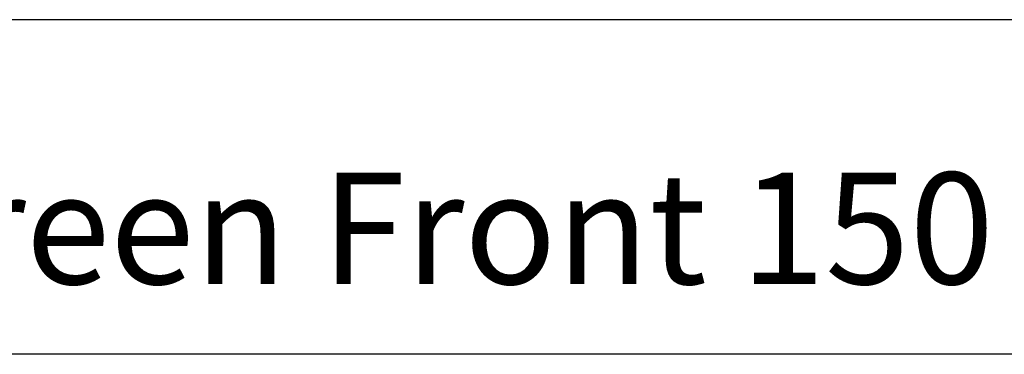
# Model space of a CAD drawing. Units: millimetres. Extents: x 1020 to 2070, y -31295 to -29810.
# Drawn here: x 1186 to 1362, y -31125 to -31065 of the extents above; entities that cross this region are included whole.
import ezdxf

# ---------------------------------------------------------------- set-up
doc = ezdxf.new("R2010")
doc.units = ezdxf.units.MM
doc.header["$LTSCALE"] = 1.2
doc.linetypes.add('CONTINOUS', pattern=[0])
doc.layers.add('K_VISION_2491_01_FRONT_VIEW_BL9', color=7, linetype='Continuous')
doc.layers.add('kader', color=7, linetype='Continuous')
doc.styles.add('TEKST', font='arial.ttf')

# ---------------------------------------------------------------- blocks, each defined once
blk = doc.blocks.new('A4_r')
at = {"layer": 'kader'}
for p, q in [((200, 46), (10, 46)), ((155, 34), (10, 34))]:
    blk.add_line(p, q, dxfattribs=at)
at = {"layer": 'kader', "color": 3, "style": 'TEKST'}
for tag, p, height in [('DATUM', (173.68, 41.75), 2.5), ('TITEL', (12.134, 36.517), 4), ('SCHAAL', (176.046, 35.75), 2.5), ('I.O.V.', (124, 29.75), 2.5), ('NAAM', (181.818, 29.75), 2.5), ('A4', (178.01, 23.74), 2.5), ('NR', (157.225, 13), 3.5)]:
    blk.add_attdef(tag, p, '', height=height, dxfattribs=at)

msp = doc.modelspace()

# ---------------------------------------------------------------- block references
at = {"layer": 'K_VISION_2491_01_FRONT_VIEW_BL9', "color": 2, "linetype": 'CONTINOUS'}
ref = msp.add_blockref('A4_r', (1019.65, -31295), dxfattribs=dict(at, xscale=5, yscale=5, zscale=5))
ref.add_attrib('TITEL', 'DucoScreen Front 150 onzichtbaar op aluminium kozijn', (1080.32, -31112.41), dxfattribs={"layer": 'kader', "color": 3, "height": 20, "style": 'TEKST'})

doc.saveas('drawing.dxf')
